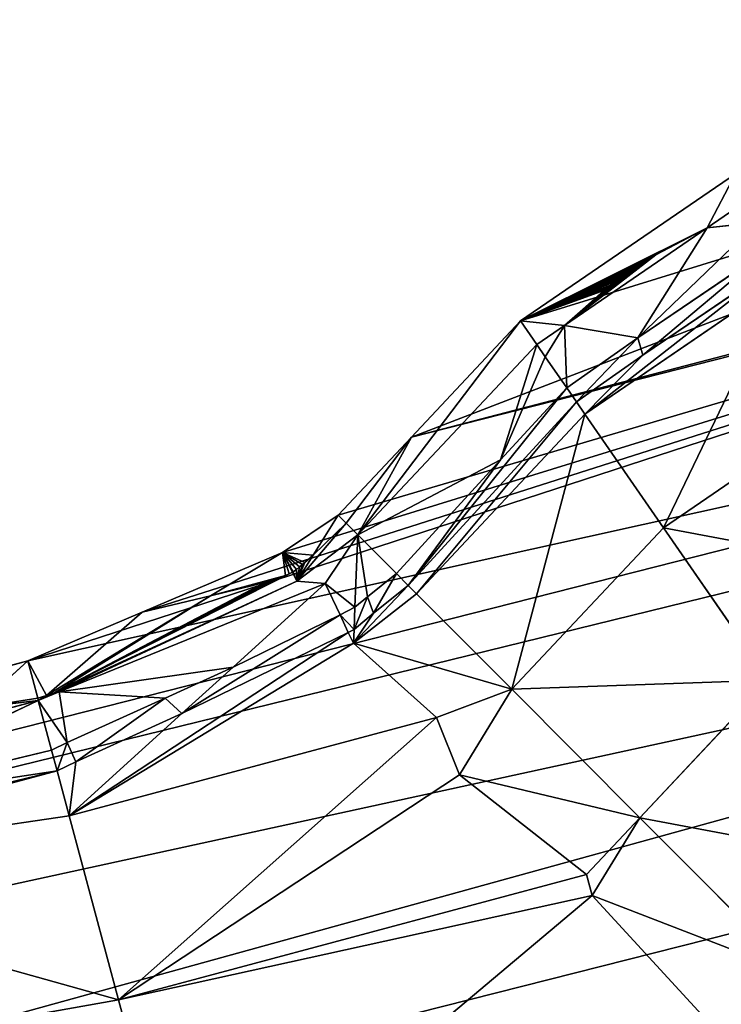
# Model space of a CAD drawing. Extents: x -4716 to 1417, y -1652 to 1366.
# Drawn here: x 877 to 996, y 270 to 437 of the extents above; entities that cross this region are included whole.
import ezdxf

# ---------------------------------------------------------------- set-up
doc = ezdxf.new("R2010")
doc.units = 0
doc.layers.get('0').update_dxf_attribs({"color": 13, "linetype": 'CONTINUOUS'})

# ---------------------------------------------------------------- blocks, each defined once
blk = doc.blocks.new('SKUPINA_108')
for p, q in [((520.49, 413.87, 119.86), (560.74, 483.72, 83.51)), ((520.49, 413.87, 119.86), (526.36, 483.72, 116.86)), ((552.81, 413.87, 86.51), (560.74, 483.72, 83.51)), ((562.02, 466.99, 78.78), (560.71, 413.87, 72.96)), ((564.36, 413.87, 66.71), (565.41, 456.69, 71.4)), ((565.41, 456.69, 71.4), (573.12, 413.87, 51.68)), ((565.57, 456.46, 71), (573.12, 413.87, 51.68)), ((580.05, 456.69), (580.05, 413.87)), ((573.12, 413.87, 51.68), (573.12, 441.66, 46)), ((573.12, 413.87, 51.68), (574.62, 424.69, 31.57)), ((573.52, 413.87, 42.2), (574.62, 424.69, 31.57)), ((574.62, 424.69, 31.57), (580.05, 413.87)), ((516.8, 329.41, 126.1), (478.37, 413.87, 145.45)), ((478.37, 413.87, 145.45), (520.49, 413.87, 119.86)), ((520.49, 413.87, 119.86), (552.81, 413.87, 86.51)), ((552.81, 347.6, 90.51), (520.49, 413.87, 119.86)), ((542.43, 346.3, 101.22), (520.49, 413.87, 119.86)), ((520.49, 329.44, 123.86), (520.49, 413.87, 119.86)), ((552.81, 413.87, 86.51), (560.71, 413.87, 72.96)), ((552.81, 413.87, 86.51), (564.64, 390.29, 71.18)), ((552.81, 347.6, 90.51), (552.81, 413.87, 86.51)), ((552.81, 413.87, 86.51), (568.63, 358.23, 72.84)), ((560.71, 413.87, 72.96), (561.37, 410.34, 72.57)), ((560.71, 413.87, 72.96), (564.36, 413.87, 66.71)), ((564.36, 413.87, 66.71), (573.12, 413.87, 51.68)), ((564.36, 413.87, 66.71), (564.91, 410.89, 66.38)), ((564.91, 410.89, 66.38), (573.12, 413.87, 51.68)), ((573.12, 413.87, 51.68), (573.64, 410.78, 45.22)), ((573.12, 413.87, 51.68), (573.52, 413.87, 42.2)), ((573.12, 413.87, 51.68), (573.57, 412.26, 43.77)), ((573.6, 409.99, 46), (573.12, 413.87, 51.68)), ((573.57, 412.26, 43.77), (573.52, 413.87, 42.2)), ((573.52, 413.87, 42.2), (580.05, 413.87)), ((573.57, 412.26, 43.77), (580.05, 413.87)), ((580.05, 413.87), (583.01, 392.38)), ((573.57, 412.26, 43.77), (582.66, 380.14, 15.2)), ((573.57, 412.26, 43.77), (583.01, 392.38)), ((573.64, 410.78, 45.22), (573.57, 412.26, 43.77)), ((561.37, 410.34, 72.57), (564.91, 410.89, 66.38)), ((561.37, 410.34, 72.57), (564.64, 390.29, 71.18)), ((561.37, 410.34, 72.57), (567.93, 392.38, 63.28)), ((564.91, 410.89, 66.38), (573.6, 409.99, 46)), ((567.93, 392.38, 63.28), (564.91, 410.89, 66.38)), ((567.93, 392.38, 63.28), (573.6, 409.99, 46)), ((570.03, 379.57, 64.21), (573.6, 409.99, 46)), ((573.6, 409.99, 46), (573.64, 410.78, 45.22)), ((573.6, 409.99, 46), (581.3, 364.95, 42.03)), ((579.7, 360.3, 51.68), (573.6, 409.99, 46)), ((573.64, 410.78, 45.22), (581.3, 364.95, 42.03)), ((573.64, 410.78, 45.22), (582.96, 365.3, 28.98)), ((573.64, 410.78, 45.22), (582.86, 365.89, 29.1)), ((573.64, 410.78, 45.22), (582.58, 368.04, 28.91)), ((573.64, 410.78, 45.22), (582.52, 368.71, 28.64)), ((573.64, 410.78, 45.22), (582.75, 366.62, 29.14)), ((573.64, 410.78, 45.22), (582.48, 369.34, 28.27)), ((573.64, 410.78, 45.22), (582.46, 370.4, 27.29)), ((573.64, 410.78, 45.22), (582.46, 369.9, 27.82)), ((573.64, 410.78, 45.22), (582.66, 367.34, 29.08)), ((573.64, 410.78, 45.22), (582.66, 380.14, 15.2)), ((564.64, 390.29, 71.18), (567.93, 392.38, 63.28)), ((570.03, 379.57, 64.21), (567.93, 392.38, 63.28)), ((583.01, 392.38), (582.66, 380.14, 15.2)), ((583.01, 392.38), (586.63, 366.09)), ((564.64, 390.29, 71.18), (570.65, 358.61, 68.98)), ((564.64, 390.29, 71.18), (570.03, 379.57, 64.21)), ((570.03, 379.57, 64.21), (579.7, 360.3, 51.68)), ((573.88, 359.21, 62.8), (570.03, 379.57, 64.21)), ((582.66, 380.14, 15.2), (582.46, 370.4, 27.29)), ((582.66, 380.14, 15.2), (586.63, 366.09)), ((582.46, 370.4, 27.29), (582.46, 369.9, 27.82)), ((582.46, 369.9, 27.82), (582.48, 369.34, 28.27)), ((582.48, 369.34, 28.27), (582.52, 368.71, 28.64)), ((582.52, 368.71, 28.64), (582.58, 368.04, 28.91)), ((582.58, 368.04, 28.91), (582.66, 367.34, 29.08)), ((582.66, 367.34, 29.08), (582.75, 366.62, 29.14)), ((582.75, 366.62, 29.14), (582.86, 365.89, 29.1)), ((586.63, 366.09), (590.31, 355.03)), ((581.3, 364.95, 42.03), (584.87, 361.01, 25.37)), ((586.19, 352.59, 42.03), (581.3, 364.95, 42.03)), ((582.86, 365.89, 29.1), (582.96, 365.3, 28.98)), ((582.96, 365.3, 28.98), (583, 365.18, 28.95)), ((583, 365.18, 28.95), (583.26, 364.5, 28.71)), ((583.26, 364.5, 28.71), (583.52, 363.87, 28.36)), ((583.52, 363.87, 28.36), (583.77, 363.29, 27.93)), ((583.77, 363.29, 27.93), (584.01, 362.78, 27.42)), ((584.01, 362.78, 27.42), (584.87, 361.01, 25.37)), ((584.87, 361.01, 25.37), (590.31, 355.03)), ((584.87, 361.01, 25.37), (588.62, 354.03, 17.25)), ((579.7, 360.3, 51.68), (586.19, 352.59, 42.03)), ((554.16, 333.66, 101.22), (568.63, 358.23, 72.84)), ((573.98, 345.37, 72.84), (568.63, 358.23, 72.84)), ((568.63, 358.23, 72.84), (570.87, 357.51, 68.91)), ((570.65, 358.61, 68.98), (570.87, 357.51, 68.91)), ((574.47, 356.36, 62.6), (573.88, 359.21, 62.8)), ((570.87, 357.51, 68.91), (574.47, 356.36, 62.6)), ((570.87, 357.51, 68.91), (572.69, 353.48, 68.63)), ((574.47, 356.36, 62.6), (586.19, 352.59, 42.03)), ((575.62, 353.79, 62.42), (574.47, 356.36, 62.6)), ((590.31, 355.03), (588.62, 354.03, 17.25)), ((590.31, 355.03), (599.89, 339.17)), ((572.69, 353.48, 68.63), (575.73, 346.41, 68.42)), ((578.18, 347.86, 62.24), (575.62, 353.79, 62.42)), ((586.19, 352.59, 42.03), (578.18, 347.86, 62.24)), ((588.62, 354.03, 17.25), (586.19, 352.59, 42.03)), ((609.57, 313.89, 42.03), (586.19, 352.59, 42.03)), ((588.62, 354.03, 17.25), (599.89, 339.17)), ((554.16, 333.66, 101.22), (552.81, 347.6, 90.51)), ((578.18, 347.86, 62.24), (575.73, 346.41, 68.42)), ((592.24, 325.18, 61.58), (578.18, 347.86, 62.24)), ((554.16, 333.66, 101.22), (542.43, 346.3, 101.22)), ((575.73, 346.41, 68.42), (573.98, 345.37, 72.84)), ((575.73, 346.41, 68.42), (598.42, 309.81, 67.34)), ((573.98, 345.37, 72.84), (554.16, 333.66, 101.22)), ((596.01, 308.92, 72.84), (573.98, 345.37, 72.84)), ((599.89, 339.17), (614.15, 315.57)), ((554.16, 333.66, 101.22), (527.48, 317.89, 126.1)), ((573.98, 300.85, 101.22), (554.16, 333.66, 101.22)), ((527.48, 317.89, 126.1), (516.8, 329.41, 126.1)), ((601.15, 310.8, 61.15), (592.24, 325.18, 61.58)), ((607.18, 313.02, 47.46), (592.24, 325.18, 61.58)), ((527.48, 317.89, 126.1), (494.98, 298.67, 155.52)), ((544.34, 289.99, 126.1), (527.48, 317.89, 126.1)), ((614.15, 315.57), (609.57, 313.89, 42.03)), ((614.15, 315.57), (628.83, 272.75)), ((607.18, 313.02, 47.46), (601.15, 310.8, 61.15)), ((609.57, 313.89, 42.03), (607.18, 313.02, 47.46)), ((611.47, 308.34, 42.03), (607.18, 313.02, 47.46)), ((611.47, 308.34, 42.03), (609.57, 313.89, 42.03)), ((601.15, 310.8, 61.15), (598.42, 309.81, 67.34)), ((606.24, 296.58, 60.74), (601.15, 310.8, 61.15)), ((598.42, 309.81, 67.34), (596.01, 308.92, 72.84)), ((598.42, 309.81, 67.34), (603.18, 296.52, 66.95)), ((596.01, 308.92, 72.84), (573.98, 300.85, 101.22)), ((609.57, 269.37, 72.84), (596.01, 308.92, 72.84)), ((615.45, 300.14, 32.51), (611.47, 308.34, 42.03)), ((621.22, 279.92, 42.03), (611.47, 308.34, 42.03)), ((573.98, 300.85, 101.22), (544.34, 289.99, 126.1)), ((586.19, 265.25, 101.22), (573.98, 300.85, 101.22)), ((615.77, 299.46, 31.82), (615.45, 300.14, 32.51)), ((616.11, 298.69, 31.23), (615.77, 299.46, 31.82)), ((616.46, 297.84, 30.75), (616.11, 298.69, 31.23)), ((616.81, 296.94, 30.39), (616.46, 297.84, 30.75)), ((603.18, 296.52, 66.95), (612.19, 269.83, 67.23)), ((615.1, 270.34, 61.01), (606.24, 296.58, 60.74)), ((617.16, 296, 30.16), (616.81, 296.94, 30.39)), ((617.5, 295.04, 30.06), (617.16, 296, 30.16)), ((617.83, 294.07, 30.09), (617.5, 295.04, 30.06)), ((618.14, 293.11, 30.26), (617.83, 294.07, 30.09)), ((618.42, 292.19, 30.55), (618.14, 293.11, 30.26)), ((618.67, 291.31, 30.97), (618.42, 292.19, 30.55)), ((618.88, 290.5, 31.5), (618.67, 291.31, 30.97)), ((619.05, 289.77, 32.14), (618.88, 290.5, 31.5)), ((621.22, 279.92, 42.03), (619.05, 289.77, 32.14)), ((619.86, 271.18, 50.82), (621.22, 279.92, 42.03)), ((623.97, 271.9, 42.03), (621.22, 279.92, 42.03))]:
    blk.add_line(p, q)
at = {"color": 105}
mesh = blk.add_polyface(dxfattribs=at)
corners = [(19.39, 975.09), (19.39, 845.19), (12.46, 910.14), (39.89, 1037.55), (39.89, 782.73), (73.19, 1095.11), (68.29, 733.65), (73.19, 725.17), (118.01, 1145.56), (77.47, 720.35), (118.01, 674.72), (138.58, 634.12), (172.62, 1186.97), (162.19, 559.56), (164.04, 553.72), (166.07, 534.76), (171.56, 483.72), (171.56, 456.69), (578.99, 1186.97), (580.05, 483.72), (580.05, 456.69), (633.6, 1145.56), (585.53, 534.76), (587.57, 553.72), (589.42, 559.56), (613.03, 634.12), (633.6, 674.72), (678.41, 1095.11), (674.13, 720.35), (678.41, 725.17), (683.32, 733.65), (711.71, 1037.55), (711.71, 782.73), (732.22, 845.19), (732.22, 975.09), (739.14, 910.14), (121.74, 263.43), (119.46, 213.54), (117.82, 228.23), (122.78, 183.7), (122.78, 272.75), (127.69, 155.95), (137.46, 315.57), (130.88, 137.89), (153.32, 92.27), (151.72, 339.17), (161.3, 355.03), (154.72, 89.43), (186.8, 54.85), (164.98, 366.09), (168.6, 392.38), (171.56, 413.87), (234.92, 1217.74), (196.01, 48.16), (225.9, 26.46), (250.99, 18.09), (302.52, 1236.68), (273.33, 10.62), (277.08, 9.37), (301.28, 6.88), (325.47, 4.39), (372.82, 1243.08), (375.8, 0), (378.79, 1243.08), (400.97, 2.19), (449.09, 1236.68), (426.13, 4.39), (450.33, 6.88), (516.69, 1217.74), (474.53, 9.37), (478.28, 10.62), (500.62, 18.09), (525.71, 26.46), (555.6, 48.16), (564.81, 54.85), (580.05, 413.87), (596.89, 89.43), (583.01, 392.38), (586.63, 366.09), (590.31, 355.03), (599.89, 339.17), (598.28, 92.27), (620.73, 137.89), (614.15, 315.57), (628.83, 272.75), (623.92, 155.95), (628.83, 183.7), (629.87, 263.43), (632.15, 213.54), (633.79, 228.23)]
mesh.append_faces([[corners[k] for k in face] for face in [(0, 1, 2), (33, 34, 35), (36, 37, 38), (88, 87, 89)]], dxfattribs={"vtx0": -1, "color": 105})
mesh.append_faces([[corners[k] for k in face] for face in [(1, 3, 4), (4, 5, 6), (6, 5, 7), (7, 8, 9), (9, 8, 10), (10, 8, 11), (11, 12, 13), (13, 12, 14), (14, 12, 15), (15, 12, 16), (16, 12, 17), (19, 21, 22), (22, 21, 23), (23, 21, 24), (24, 21, 25), (25, 21, 26), (26, 27, 28), (28, 27, 29), (29, 27, 30), (30, 31, 32), (32, 31, 33), (37, 36, 39), (39, 40, 41), (41, 42, 43), (43, 42, 44), (44, 46, 47), (47, 46, 48), (48, 52, 53), (53, 52, 54), (54, 52, 55), (55, 56, 57), (57, 56, 58), (58, 56, 59), (59, 56, 60), (60, 61, 62), (62, 63, 64), (64, 65, 66), (66, 65, 67), (67, 68, 69), (69, 68, 70), (70, 68, 71), (71, 68, 72), (72, 18, 73), (73, 18, 74), (74, 75, 76), (75, 18, 20), (76, 80, 81), (81, 80, 82), (82, 84, 85), (85, 84, 86), (86, 87, 88)]], dxfattribs={"vtx0": -1, "vtx1": -1, "color": 105})
mesh.append_faces([[corners[k] for k in face] for face in [(48, 17, 12), (74, 18, 75)]], dxfattribs={"vtx0": -1, "vtx1": -1, "vtx2": -1, "color": 105})
mesh.append_faces([[corners[k] for k in face] for face in [(1, 0, 3), (4, 3, 5), (7, 5, 8), (11, 8, 12), (18, 19, 20), (19, 18, 21), (26, 21, 27), (30, 27, 31), (33, 31, 34), (39, 36, 40), (41, 40, 42), (44, 42, 45), (44, 45, 46), (48, 46, 49), (48, 49, 50), (48, 50, 51), (48, 51, 17), (48, 12, 52), (55, 52, 56), (60, 56, 61), (62, 61, 63), (64, 63, 65), (67, 65, 68), (72, 68, 18), (76, 75, 77), (76, 77, 78), (76, 78, 79), (76, 79, 80), (82, 80, 83), (82, 83, 84), (86, 84, 87)]], dxfattribs={"vtx0": -1, "vtx2": -1, "color": 105})
at = {"color": 107}
mesh = blk.add_polyface(dxfattribs=at)
corners = [(526.36, 483.72, 116.86), (478.37, 413.87, 145.45), (520.49, 413.87, 119.86)]
mesh.append_faces([[corners[k] for k in face] for face in [(0, 1, 2)]], dxfattribs={"color": 107})
mesh = blk.add_polyface(dxfattribs=at)
corners = [(560.74, 483.72, 83.51), (520.49, 413.87, 119.86), (552.81, 413.87, 86.51)]
mesh.append_faces([[corners[k] for k in face] for face in [(0, 1, 2)]], dxfattribs={"color": 107})
mesh = blk.add_polyface(dxfattribs=at)
corners = [(560.74, 483.72, 83.51), (526.36, 483.72, 116.86), (520.49, 413.87, 119.86)]
mesh.append_faces([[corners[k] for k in face] for face in [(0, 1, 2)]], dxfattribs={"color": 107})
mesh = blk.add_polyface(dxfattribs=at)
corners = [(560.71, 413.87, 72.96), (560.74, 483.72, 83.51), (552.81, 413.87, 86.51), (562.02, 466.99, 78.78), (562.03, 476.45, 80.2)]
mesh.append_faces([[corners[k] for k in face] for face in [(0, 1, 2), (1, 3, 4)]], dxfattribs={"vtx0": -1, "color": 107})
mesh.append_faces([[corners[k] for k in face] for face in [(1, 0, 3)]], dxfattribs={"vtx0": -1, "vtx2": -1, "color": 107})
at = {"color": 28}
mesh = blk.add_polyface(dxfattribs=at)
corners = [(565.41, 456.69, 71.4), (560.71, 413.87, 72.96), (564.36, 413.87, 66.71), (562.02, 466.99, 78.78), (565.43, 457.28, 71.46), (562.03, 476.45, 80.2)]
mesh.append_faces([[corners[k] for k in face] for face in [(0, 1, 2), (3, 4, 5)]], dxfattribs={"vtx0": -1, "color": 28})
mesh.append_faces([[corners[k] for k in face] for face in [(1, 0, 3)]], dxfattribs={"vtx0": -1, "vtx1": -1, "color": 28})
mesh.append_faces([[corners[k] for k in face] for face in [(3, 0, 4)]], dxfattribs={"vtx0": -1, "vtx2": -1, "color": 28})
at = {"color": 7}
mesh = blk.add_polyface(dxfattribs=at)
corners = [(565.41, 456.69, 71.4), (564.36, 413.87, 66.71), (573.12, 413.87, 51.68)]
mesh.append_faces([[corners[k] for k in face] for face in [(0, 1, 2)]], dxfattribs={"color": 7})
mesh = blk.add_polyface(dxfattribs=at)
corners = [(565.41, 456.69, 71.4), (573.12, 413.87, 51.68), (565.57, 456.46, 71)]
mesh.append_faces([[corners[k] for k in face] for face in [(0, 1, 2)]], dxfattribs={"color": 7})
mesh = blk.add_polyface(dxfattribs=at)
corners = [(565.57, 456.46, 71), (573.12, 413.87, 51.68), (573.12, 441.66, 46)]
mesh.append_faces([[corners[k] for k in face] for face in [(0, 1, 2)]], dxfattribs={"color": 7})
at = {"color": 22}
mesh = blk.add_polyface(dxfattribs=at)
corners = [(580.05, 456.69), (574.62, 424.69, 31.57), (580.05, 413.87)]
mesh.append_faces([[corners[k] for k in face] for face in [(0, 1, 2)]], dxfattribs={"color": 22})
at = {"color": 7}
mesh = blk.add_polyface(dxfattribs=at)
corners = [(573.12, 441.66, 46), (573.12, 413.87, 51.68), (574.62, 424.69, 31.57)]
mesh.append_faces([[corners[k] for k in face] for face in [(0, 1, 2)]], dxfattribs={"color": 7})
mesh = blk.add_polyface(dxfattribs=at)
corners = [(574.62, 424.69, 31.57), (573.12, 413.87, 51.68), (573.52, 413.87, 42.2)]
mesh.append_faces([[corners[k] for k in face] for face in [(0, 1, 2)]], dxfattribs={"color": 7})
at = {"color": 22}
mesh = blk.add_polyface(dxfattribs=at)
corners = [(574.62, 424.69, 31.57), (573.52, 413.87, 42.2), (580.05, 413.87)]
mesh.append_faces([[corners[k] for k in face] for face in [(0, 1, 2)]], dxfattribs={"color": 22})
at = {"color": 107}
mesh = blk.add_polyface(dxfattribs=at)
corners = [(516.8, 329.41, 126.1), (478.37, 413.87, 145.45), (483.19, 311.38, 155.52)]
mesh.append_faces([[corners[k] for k in face] for face in [(0, 1, 2)]], dxfattribs={"color": 107})
mesh = blk.add_polyface(dxfattribs=at)
corners = [(516.8, 329.41, 126.1), (520.49, 413.87, 119.86), (478.37, 413.87, 145.45), (520.49, 329.44, 123.86)]
mesh.append_faces([[corners[k] for k in face] for face in [(0, 1, 2), (1, 0, 3)]], dxfattribs={"vtx0": -1, "color": 107})
mesh = blk.add_polyface(dxfattribs=at)
corners = [(552.81, 413.87, 86.51), (520.49, 413.87, 119.86), (552.81, 347.6, 90.51)]
mesh.append_faces([[corners[k] for k in face] for face in [(0, 1, 2)]], dxfattribs={"color": 107})
mesh = blk.add_polyface(dxfattribs=at)
corners = [(520.49, 413.87, 119.86), (542.43, 346.3, 101.22), (552.81, 347.6, 90.51)]
mesh.append_faces([[corners[k] for k in face] for face in [(0, 1, 2)]], dxfattribs={"color": 107})
mesh = blk.add_polyface(dxfattribs=at)
corners = [(542.43, 346.3, 101.22), (520.49, 413.87, 119.86), (520.49, 329.44, 123.86)]
mesh.append_faces([[corners[k] for k in face] for face in [(0, 1, 2)]], dxfattribs={"color": 107})
mesh = blk.add_polyface(dxfattribs=at)
corners = [(561.37, 410.34, 72.57), (552.81, 413.87, 86.51), (564.64, 390.29, 71.18), (560.71, 413.87, 72.96)]
mesh.append_faces([[corners[k] for k in face] for face in [(0, 1, 2), (1, 0, 3)]], dxfattribs={"vtx0": -1, "color": 107})
mesh = blk.add_polyface(dxfattribs=at)
corners = [(552.81, 413.87, 86.51), (552.81, 347.6, 90.51), (568.63, 358.23, 72.84)]
mesh.append_faces([[corners[k] for k in face] for face in [(0, 1, 2)]], dxfattribs={"color": 107})
mesh = blk.add_polyface(dxfattribs=at)
corners = [(570.65, 358.61, 68.98), (552.81, 413.87, 86.51), (568.63, 358.23, 72.84), (564.64, 390.29, 71.18)]
mesh.append_faces([[corners[k] for k in face] for face in [(0, 1, 2), (1, 0, 3)]], dxfattribs={"vtx0": -1, "color": 107})
at = {"color": 28}
mesh = blk.add_polyface(dxfattribs=at)
corners = [(564.91, 410.89, 66.38), (560.71, 413.87, 72.96), (561.37, 410.34, 72.57), (564.36, 413.87, 66.71)]
mesh.append_faces([[corners[k] for k in face] for face in [(0, 1, 2), (1, 0, 3)]], dxfattribs={"vtx0": -1, "color": 28})
at = {"color": 7}
mesh = blk.add_polyface(dxfattribs=at)
corners = [(573.12, 413.87, 51.68), (564.36, 413.87, 66.71), (564.91, 410.89, 66.38)]
mesh.append_faces([[corners[k] for k in face] for face in [(0, 1, 2)]], dxfattribs={"color": 7})
mesh = blk.add_polyface(dxfattribs=at)
corners = [(573.12, 413.87, 51.68), (564.91, 410.89, 66.38), (573.6, 409.99, 46)]
mesh.append_faces([[corners[k] for k in face] for face in [(0, 1, 2)]], dxfattribs={"color": 7})
mesh = blk.add_polyface(dxfattribs=at)
corners = [(573.12, 413.87, 51.68), (573.57, 412.26, 43.77), (573.52, 413.87, 42.2)]
mesh.append_faces([[corners[k] for k in face] for face in [(0, 1, 2)]], dxfattribs={"color": 7})
mesh = blk.add_polyface(dxfattribs=at)
corners = [(573.12, 413.87, 51.68), (573.6, 409.99, 46), (573.64, 410.78, 45.22)]
mesh.append_faces([[corners[k] for k in face] for face in [(0, 1, 2)]], dxfattribs={"color": 7})
mesh = blk.add_polyface(dxfattribs=at)
corners = [(573.12, 413.87, 51.68), (573.64, 410.78, 45.22), (573.57, 412.26, 43.77)]
mesh.append_faces([[corners[k] for k in face] for face in [(0, 1, 2)]], dxfattribs={"color": 7})
at = {"color": 22}
mesh = blk.add_polyface(dxfattribs=at)
corners = [(580.05, 413.87), (573.52, 413.87, 42.2), (573.57, 412.26, 43.77)]
mesh.append_faces([[corners[k] for k in face] for face in [(0, 1, 2)]], dxfattribs={"color": 22})
mesh = blk.add_polyface(dxfattribs=at)
corners = [(580.05, 413.87), (573.57, 412.26, 43.77), (583.01, 392.38)]
mesh.append_faces([[corners[k] for k in face] for face in [(0, 1, 2)]], dxfattribs={"color": 22})
mesh = blk.add_polyface(dxfattribs=at)
corners = [(573.57, 412.26, 43.77), (582.66, 380.14, 15.2), (583.01, 392.38)]
mesh.append_faces([[corners[k] for k in face] for face in [(0, 1, 2)]], dxfattribs={"color": 22})
mesh = blk.add_polyface(dxfattribs=at)
corners = [(573.57, 412.26, 43.77), (573.64, 410.78, 45.22), (582.66, 380.14, 15.2)]
mesh.append_faces([[corners[k] for k in face] for face in [(0, 1, 2)]], dxfattribs={"color": 22})
at = {"color": 28}
mesh = blk.add_polyface(dxfattribs=at)
corners = [(564.91, 410.89, 66.38), (561.37, 410.34, 72.57), (567.93, 392.38, 63.28)]
mesh.append_faces([[corners[k] for k in face] for face in [(0, 1, 2)]], dxfattribs={"color": 28})
mesh = blk.add_polyface(dxfattribs=at)
corners = [(561.37, 410.34, 72.57), (564.64, 390.29, 71.18), (567.93, 392.38, 63.28)]
mesh.append_faces([[corners[k] for k in face] for face in [(0, 1, 2)]], dxfattribs={"color": 28})
at = {"color": 7}
mesh = blk.add_polyface(dxfattribs=at)
corners = [(564.91, 410.89, 66.38), (567.93, 392.38, 63.28), (573.6, 409.99, 46)]
mesh.append_faces([[corners[k] for k in face] for face in [(0, 1, 2)]], dxfattribs={"color": 7})
at = {"color": 22}
mesh = blk.add_polyface(dxfattribs=at)
corners = [(573.6, 409.99, 46), (567.93, 392.38, 63.28), (570.03, 379.57, 64.21)]
mesh.append_faces([[corners[k] for k in face] for face in [(0, 1, 2)]], dxfattribs={"color": 22})
mesh = blk.add_polyface(dxfattribs=at)
corners = [(573.6, 409.99, 46), (570.03, 379.57, 64.21), (579.7, 360.3, 51.68)]
mesh.append_faces([[corners[k] for k in face] for face in [(0, 1, 2)]], dxfattribs={"color": 22})
mesh = blk.add_polyface(dxfattribs=at)
corners = [(573.64, 410.78, 45.22), (573.6, 409.99, 46), (581.3, 364.95, 42.03)]
mesh.append_faces([[corners[k] for k in face] for face in [(0, 1, 2)]], dxfattribs={"color": 22})
mesh = blk.add_polyface(dxfattribs=at)
corners = [(573.6, 409.99, 46), (579.7, 360.3, 51.68), (581.3, 364.95, 42.03)]
mesh.append_faces([[corners[k] for k in face] for face in [(0, 1, 2)]], dxfattribs={"color": 22})
mesh = blk.add_polyface(dxfattribs=at)
corners = [(573.64, 410.78, 45.22), (582.86, 365.89, 29.1), (582.75, 366.62, 29.14)]
mesh.append_faces([[corners[k] for k in face] for face in [(0, 1, 2)]], dxfattribs={"color": 22})
mesh = blk.add_polyface(dxfattribs=at)
corners = [(573.64, 410.78, 45.22), (582.52, 368.71, 28.64), (582.48, 369.34, 28.27)]
mesh.append_faces([[corners[k] for k in face] for face in [(0, 1, 2)]], dxfattribs={"color": 22})
mesh = blk.add_polyface(dxfattribs=at)
corners = [(573.64, 410.78, 45.22), (582.96, 365.3, 28.98), (582.86, 365.89, 29.1)]
mesh.append_faces([[corners[k] for k in face] for face in [(0, 1, 2)]], dxfattribs={"color": 22})
mesh = blk.add_polyface(dxfattribs=at)
corners = [(573.64, 410.78, 45.22), (582.46, 369.9, 27.82), (582.46, 370.4, 27.29)]
mesh.append_faces([[corners[k] for k in face] for face in [(0, 1, 2)]], dxfattribs={"color": 22})
mesh = blk.add_polyface(dxfattribs=at)
corners = [(573.64, 410.78, 45.22), (582.66, 367.34, 29.08), (582.58, 368.04, 28.91)]
mesh.append_faces([[corners[k] for k in face] for face in [(0, 1, 2)]], dxfattribs={"color": 22})
mesh = blk.add_polyface(dxfattribs=at)
corners = [(573.64, 410.78, 45.22), (582.58, 368.04, 28.91), (582.52, 368.71, 28.64)]
mesh.append_faces([[corners[k] for k in face] for face in [(0, 1, 2)]], dxfattribs={"color": 22})
mesh = blk.add_polyface(dxfattribs=at)
corners = [(573.64, 410.78, 45.22), (582.75, 366.62, 29.14), (582.66, 367.34, 29.08)]
mesh.append_faces([[corners[k] for k in face] for face in [(0, 1, 2)]], dxfattribs={"color": 22})
mesh = blk.add_polyface(dxfattribs=at)
corners = [(573.64, 410.78, 45.22), (582.46, 370.4, 27.29), (582.66, 380.14, 15.2)]
mesh.append_faces([[corners[k] for k in face] for face in [(0, 1, 2)]], dxfattribs={"color": 22})
mesh = blk.add_polyface(dxfattribs=at)
corners = [(573.64, 410.78, 45.22), (582.48, 369.34, 28.27), (582.46, 369.9, 27.82)]
mesh.append_faces([[corners[k] for k in face] for face in [(0, 1, 2)]], dxfattribs={"color": 22})
mesh = blk.add_polyface(dxfattribs=at)
corners = [(573.64, 410.78, 45.22), (581.3, 364.95, 42.03), (582.96, 365.3, 28.98)]
mesh.append_faces([[corners[k] for k in face] for face in [(0, 1, 2)]], dxfattribs={"color": 22})
at = {"color": 28}
mesh = blk.add_polyface(dxfattribs=at)
corners = [(567.93, 392.38, 63.28), (564.64, 390.29, 71.18), (570.03, 379.57, 64.21)]
mesh.append_faces([[corners[k] for k in face] for face in [(0, 1, 2)]], dxfattribs={"color": 28})
at = {"color": 7}
mesh = blk.add_polyface(dxfattribs=at)
corners = [(583.01, 392.38), (582.66, 380.14, 15.2), (586.63, 366.09)]
mesh.append_faces([[corners[k] for k in face] for face in [(0, 1, 2)]], dxfattribs={"color": 7})
at = {"color": 28}
mesh = blk.add_polyface(dxfattribs=at)
corners = [(573.88, 359.21, 62.8), (564.64, 390.29, 71.18), (570.65, 358.61, 68.98), (570.03, 379.57, 64.21)]
mesh.append_faces([[corners[k] for k in face] for face in [(0, 1, 2), (1, 0, 3)]], dxfattribs={"vtx0": -1, "color": 28})
at = {"color": 22}
mesh = blk.add_polyface(dxfattribs=at)
corners = [(570.03, 379.57, 64.21), (573.88, 359.21, 62.8), (579.7, 360.3, 51.68)]
mesh.append_faces([[corners[k] for k in face] for face in [(0, 1, 2)]], dxfattribs={"color": 22})
at = {"color": 7}
mesh = blk.add_polyface(dxfattribs=at)
corners = [(586.63, 366.09), (582.86, 365.89, 29.1), (582.96, 365.3, 28.98), (582.75, 366.62, 29.14), (582.66, 380.14, 15.2), (582.66, 367.34, 29.08), (582.58, 368.04, 28.91), (582.52, 368.71, 28.64), (582.48, 369.34, 28.27), (582.46, 369.9, 27.82), (582.46, 370.4, 27.29)]
mesh.append_faces([[corners[k] for k in face] for face in [(0, 1, 2), (9, 4, 10)]], dxfattribs={"vtx0": -1, "color": 7})
mesh.append_faces([[corners[k] for k in face] for face in [(1, 0, 3), (3, 4, 5), (5, 4, 6), (6, 4, 7), (7, 4, 8), (8, 4, 9)]], dxfattribs={"vtx0": -1, "vtx1": -1, "color": 7})
mesh.append_faces([[corners[k] for k in face] for face in [(3, 0, 4)]], dxfattribs={"vtx0": -1, "vtx2": -1, "color": 7})
mesh = blk.add_polyface(dxfattribs=at)
corners = [(586.63, 366.09), (584.87, 361.01, 25.37), (590.31, 355.03), (584.01, 362.78, 27.42), (583.77, 363.29, 27.93), (583.52, 363.87, 28.36), (583.26, 364.5, 28.71), (583, 365.18, 28.95), (582.96, 365.3, 28.98)]
mesh.append_faces([[corners[k] for k in face] for face in [(0, 1, 2), (7, 0, 8)]], dxfattribs={"vtx0": -1, "color": 7})
mesh.append_faces([[corners[k] for k in face] for face in [(1, 0, 3), (3, 0, 4), (4, 0, 5), (5, 0, 6), (6, 0, 7)]], dxfattribs={"vtx0": -1, "vtx1": -1, "color": 7})
at = {"color": 22}
mesh = blk.add_polyface(dxfattribs=at)
corners = [(581.3, 364.95, 42.03), (579.7, 360.3, 51.68), (586.19, 352.59, 42.03)]
mesh.append_faces([[corners[k] for k in face] for face in [(0, 1, 2)]], dxfattribs={"color": 22})
mesh = blk.add_polyface(dxfattribs=at)
corners = [(584.01, 362.78, 27.42), (581.3, 364.95, 42.03), (584.87, 361.01, 25.37), (583.77, 363.29, 27.93), (583.52, 363.87, 28.36), (583.26, 364.5, 28.71), (583, 365.18, 28.95), (582.96, 365.3, 28.98)]
mesh.append_faces([[corners[k] for k in face] for face in [(0, 1, 2), (1, 6, 7)]], dxfattribs={"vtx0": -1, "color": 22})
mesh.append_faces([[corners[k] for k in face] for face in [(1, 0, 3), (1, 3, 4), (1, 4, 5), (1, 5, 6)]], dxfattribs={"vtx0": -1, "vtx2": -1, "color": 22})
mesh = blk.add_polyface(dxfattribs=at)
corners = [(588.62, 354.03, 17.25), (581.3, 364.95, 42.03), (586.19, 352.59, 42.03), (584.87, 361.01, 25.37)]
mesh.append_faces([[corners[k] for k in face] for face in [(0, 1, 2), (1, 0, 3)]], dxfattribs={"vtx0": -1, "color": 22})
at = {"color": 7}
mesh = blk.add_polyface(dxfattribs=at)
corners = [(584.87, 361.01, 25.37), (588.62, 354.03, 17.25), (590.31, 355.03)]
mesh.append_faces([[corners[k] for k in face] for face in [(0, 1, 2)]], dxfattribs={"color": 7})
at = {"color": 22}
mesh = blk.add_polyface(dxfattribs=at)
corners = [(579.7, 360.3, 51.68), (574.47, 356.36, 62.6), (586.19, 352.59, 42.03), (573.88, 359.21, 62.8)]
mesh.append_faces([[corners[k] for k in face] for face in [(0, 1, 2), (1, 0, 3)]], dxfattribs={"vtx0": -1, "color": 22})
at = {"color": 107}
mesh = blk.add_polyface(dxfattribs=at)
corners = [(568.63, 358.23, 72.84), (552.81, 347.6, 90.51), (554.16, 333.66, 101.22)]
mesh.append_faces([[corners[k] for k in face] for face in [(0, 1, 2)]], dxfattribs={"color": 107})
mesh = blk.add_polyface(dxfattribs=at)
corners = [(568.63, 358.23, 72.84), (554.16, 333.66, 101.22), (573.98, 345.37, 72.84)]
mesh.append_faces([[corners[k] for k in face] for face in [(0, 1, 2)]], dxfattribs={"color": 107})
mesh = blk.add_polyface(dxfattribs=at)
corners = [(570.65, 358.61, 68.98), (568.63, 358.23, 72.84), (570.87, 357.51, 68.91)]
mesh.append_faces([[corners[k] for k in face] for face in [(0, 1, 2)]], dxfattribs={"color": 107})
mesh = blk.add_polyface(dxfattribs=at)
corners = [(575.73, 346.41, 68.42), (568.63, 358.23, 72.84), (573.98, 345.37, 72.84), (572.69, 353.48, 68.63), (570.87, 357.51, 68.91)]
mesh.append_faces([[corners[k] for k in face] for face in [(0, 1, 2), (1, 3, 4)]], dxfattribs={"vtx0": -1, "color": 107})
mesh.append_faces([[corners[k] for k in face] for face in [(1, 0, 3)]], dxfattribs={"vtx0": -1, "vtx2": -1, "color": 107})
at = {"color": 28}
mesh = blk.add_polyface(dxfattribs=at)
corners = [(573.88, 359.21, 62.8), (570.87, 357.51, 68.91), (574.47, 356.36, 62.6), (570.65, 358.61, 68.98)]
mesh.append_faces([[corners[k] for k in face] for face in [(0, 1, 2), (1, 0, 3)]], dxfattribs={"vtx0": -1, "color": 28})
mesh = blk.add_polyface(dxfattribs=at)
corners = [(578.18, 347.86, 62.24), (572.69, 353.48, 68.63), (575.73, 346.41, 68.42), (575.62, 353.79, 62.42), (570.87, 357.51, 68.91), (574.47, 356.36, 62.6)]
mesh.append_faces([[corners[k] for k in face] for face in [(0, 1, 2), (4, 3, 5)]], dxfattribs={"vtx0": -1, "color": 28})
mesh.append_faces([[corners[k] for k in face] for face in [(1, 3, 4)]], dxfattribs={"vtx0": -1, "vtx1": -1, "color": 28})
mesh.append_faces([[corners[k] for k in face] for face in [(1, 0, 3)]], dxfattribs={"vtx0": -1, "vtx2": -1, "color": 28})
at = {"color": 22}
mesh = blk.add_polyface(dxfattribs=at)
corners = [(586.19, 352.59, 42.03), (575.62, 353.79, 62.42), (578.18, 347.86, 62.24), (574.47, 356.36, 62.6)]
mesh.append_faces([[corners[k] for k in face] for face in [(0, 1, 2), (1, 0, 3)]], dxfattribs={"vtx0": -1, "color": 22})
at = {"color": 7}
mesh = blk.add_polyface(dxfattribs=at)
corners = [(590.31, 355.03), (588.62, 354.03, 17.25), (599.89, 339.17)]
mesh.append_faces([[corners[k] for k in face] for face in [(0, 1, 2)]], dxfattribs={"color": 7})
at = {"color": 22}
mesh = blk.add_polyface(dxfattribs=at)
corners = [(609.57, 313.89, 42.03), (592.24, 325.18, 61.58), (607.18, 313.02, 47.46), (586.19, 352.59, 42.03), (578.18, 347.86, 62.24)]
mesh.append_faces([[corners[k] for k in face] for face in [(0, 1, 2), (1, 3, 4)]], dxfattribs={"vtx0": -1, "color": 22})
mesh.append_faces([[corners[k] for k in face] for face in [(1, 0, 3)]], dxfattribs={"vtx0": -1, "vtx2": -1, "color": 22})
mesh = blk.add_polyface(dxfattribs=at)
corners = [(614.15, 315.57), (586.19, 352.59, 42.03), (609.57, 313.89, 42.03), (599.89, 339.17), (588.62, 354.03, 17.25)]
mesh.append_faces([[corners[k] for k in face] for face in [(0, 1, 2), (1, 3, 4)]], dxfattribs={"vtx0": -1, "color": 22})
mesh.append_faces([[corners[k] for k in face] for face in [(1, 0, 3)]], dxfattribs={"vtx0": -1, "vtx2": -1, "color": 22})
at = {"color": 107}
mesh = blk.add_polyface(dxfattribs=at)
corners = [(554.16, 333.66, 101.22), (552.81, 347.6, 90.51), (542.43, 346.3, 101.22)]
mesh.append_faces([[corners[k] for k in face] for face in [(0, 1, 2)]], dxfattribs={"color": 107})
at = {"color": 28}
mesh = blk.add_polyface(dxfattribs=at)
corners = [(601.15, 310.8, 61.15), (575.73, 346.41, 68.42), (598.42, 309.81, 67.34), (592.24, 325.18, 61.58), (578.18, 347.86, 62.24)]
mesh.append_faces([[corners[k] for k in face] for face in [(0, 1, 2), (1, 3, 4)]], dxfattribs={"vtx0": -1, "color": 28})
mesh.append_faces([[corners[k] for k in face] for face in [(1, 0, 3)]], dxfattribs={"vtx0": -1, "vtx2": -1, "color": 28})
at = {"color": 107}
mesh = blk.add_polyface(dxfattribs=at)
corners = [(527.48, 317.89, 126.1), (520.49, 329.44, 123.86), (516.8, 329.41, 126.1), (542.43, 346.3, 101.22), (554.16, 333.66, 101.22)]
mesh.append_faces([[corners[k] for k in face] for face in [(0, 1, 2), (3, 0, 4)]], dxfattribs={"vtx0": -1, "color": 107})
mesh.append_faces([[corners[k] for k in face] for face in [(1, 0, 3)]], dxfattribs={"vtx0": -1, "vtx1": -1, "color": 107})
mesh = blk.add_polyface(dxfattribs=at)
corners = [(598.42, 309.81, 67.34), (573.98, 345.37, 72.84), (596.01, 308.92, 72.84), (575.73, 346.41, 68.42)]
mesh.append_faces([[corners[k] for k in face] for face in [(0, 1, 2), (1, 0, 3)]], dxfattribs={"vtx0": -1, "color": 107})
mesh = blk.add_polyface(dxfattribs=at)
corners = [(596.01, 308.92, 72.84), (554.16, 333.66, 101.22), (573.98, 300.85, 101.22), (573.98, 345.37, 72.84)]
mesh.append_faces([[corners[k] for k in face] for face in [(0, 1, 2), (1, 0, 3)]], dxfattribs={"vtx0": -1, "color": 107})
mesh = blk.add_polyface(dxfattribs=at)
corners = [(544.34, 289.99, 126.1), (554.16, 333.66, 101.22), (527.48, 317.89, 126.1), (573.98, 300.85, 101.22)]
mesh.append_faces([[corners[k] for k in face] for face in [(0, 1, 2), (1, 0, 3)]], dxfattribs={"vtx0": -1, "color": 107})
mesh = blk.add_polyface(dxfattribs=at)
corners = [(494.98, 298.67, 155.52), (516.8, 329.41, 126.1), (483.19, 311.38, 155.52), (527.48, 317.89, 126.1)]
mesh.append_faces([[corners[k] for k in face] for face in [(0, 1, 2), (1, 0, 3)]], dxfattribs={"vtx0": -1, "color": 107})
at = {"color": 7}
mesh = blk.add_polyface(dxfattribs=at)
corners = [(592.24, 325.18, 61.58), (601.15, 310.8, 61.15), (607.18, 313.02, 47.46)]
mesh.append_faces([[corners[k] for k in face] for face in [(0, 1, 2)]], dxfattribs={"color": 7})
at = {"color": 107}
mesh = blk.add_polyface(dxfattribs=at)
corners = [(508.22, 276.75, 155.52), (527.48, 317.89, 126.1), (494.98, 298.67, 155.52), (544.34, 289.99, 126.1)]
mesh.append_faces([[corners[k] for k in face] for face in [(0, 1, 2), (1, 0, 3)]], dxfattribs={"vtx0": -1, "color": 107})
at = {"color": 22}
mesh = blk.add_polyface(dxfattribs=at)
corners = [(628.83, 272.75), (621.22, 279.92, 42.03), (623.97, 271.9, 42.03), (614.15, 315.57), (619.05, 289.77, 32.14), (618.88, 290.5, 31.5), (618.67, 291.31, 30.97), (618.42, 292.19, 30.55), (618.14, 293.11, 30.26), (617.83, 294.07, 30.09), (617.5, 295.04, 30.06), (617.16, 296, 30.16), (616.81, 296.94, 30.39), (616.46, 297.84, 30.75), (616.11, 298.69, 31.23), (615.77, 299.46, 31.82), (615.45, 300.14, 32.51), (611.47, 308.34, 42.03), (609.57, 313.89, 42.03)]
mesh.append_faces([[corners[k] for k in face] for face in [(0, 1, 2), (17, 3, 18)]], dxfattribs={"vtx0": -1, "color": 22})
mesh.append_faces([[corners[k] for k in face] for face in [(1, 3, 4), (4, 3, 5), (5, 3, 6), (6, 3, 7), (7, 3, 8), (8, 3, 9), (9, 3, 10), (10, 3, 11), (11, 3, 12), (12, 3, 13), (13, 3, 14), (14, 3, 15), (15, 3, 16), (16, 3, 17)]], dxfattribs={"vtx0": -1, "vtx1": -1, "color": 22})
mesh.append_faces([[corners[k] for k in face] for face in [(1, 0, 3)]], dxfattribs={"vtx0": -1, "vtx2": -1, "color": 22})
at = {"color": 7}
mesh = blk.add_polyface(dxfattribs=at)
corners = [(619.86, 271.18, 50.82), (606.24, 296.58, 60.74), (615.1, 270.34, 61.01), (621.22, 279.92, 42.03), (611.47, 308.34, 42.03), (601.15, 310.8, 61.15), (607.18, 313.02, 47.46)]
mesh.append_faces([[corners[k] for k in face] for face in [(0, 1, 2), (5, 4, 6)]], dxfattribs={"vtx0": -1, "color": 7})
mesh.append_faces([[corners[k] for k in face] for face in [(1, 4, 5)]], dxfattribs={"vtx0": -1, "vtx1": -1, "color": 7})
mesh.append_faces([[corners[k] for k in face] for face in [(1, 0, 3), (1, 3, 4)]], dxfattribs={"vtx0": -1, "vtx2": -1, "color": 7})
at = {"color": 22}
mesh = blk.add_polyface(dxfattribs=at)
corners = [(609.57, 313.89, 42.03), (607.18, 313.02, 47.46), (611.47, 308.34, 42.03)]
mesh.append_faces([[corners[k] for k in face] for face in [(0, 1, 2)]], dxfattribs={"color": 22})
at = {"color": 28}
mesh = blk.add_polyface(dxfattribs=at)
corners = [(615.1, 270.34, 61.01), (603.18, 296.52, 66.95), (612.19, 269.83, 67.23), (606.24, 296.58, 60.74), (598.42, 309.81, 67.34), (601.15, 310.8, 61.15)]
mesh.append_faces([[corners[k] for k in face] for face in [(0, 1, 2), (4, 3, 5)]], dxfattribs={"vtx0": -1, "color": 28})
mesh.append_faces([[corners[k] for k in face] for face in [(1, 3, 4)]], dxfattribs={"vtx0": -1, "vtx1": -1, "color": 28})
mesh.append_faces([[corners[k] for k in face] for face in [(1, 0, 3)]], dxfattribs={"vtx0": -1, "vtx2": -1, "color": 28})
at = {"color": 107}
mesh = blk.add_polyface(dxfattribs=at)
corners = [(612.19, 269.83, 67.23), (596.01, 308.92, 72.84), (609.57, 269.37, 72.84), (603.18, 296.52, 66.95), (598.42, 309.81, 67.34)]
mesh.append_faces([[corners[k] for k in face] for face in [(0, 1, 2), (1, 3, 4)]], dxfattribs={"vtx0": -1, "color": 107})
mesh.append_faces([[corners[k] for k in face] for face in [(1, 0, 3)]], dxfattribs={"vtx0": -1, "vtx2": -1, "color": 107})
mesh = blk.add_polyface(dxfattribs=at)
corners = [(609.57, 269.37, 72.84), (573.98, 300.85, 101.22), (586.19, 265.25, 101.22), (596.01, 308.92, 72.84)]
mesh.append_faces([[corners[k] for k in face] for face in [(0, 1, 2), (1, 0, 3)]], dxfattribs={"vtx0": -1, "color": 107})
at = {"color": 7}
mesh = blk.add_polyface(dxfattribs=at)
corners = [(619.05, 289.77, 32.14), (611.47, 308.34, 42.03), (621.22, 279.92, 42.03), (618.88, 290.5, 31.5), (618.67, 291.31, 30.97), (618.42, 292.19, 30.55), (618.14, 293.11, 30.26), (617.83, 294.07, 30.09), (617.5, 295.04, 30.06), (617.16, 296, 30.16), (616.81, 296.94, 30.39), (616.46, 297.84, 30.75), (616.11, 298.69, 31.23), (615.77, 299.46, 31.82), (615.45, 300.14, 32.51)]
mesh.append_faces([[corners[k] for k in face] for face in [(0, 1, 2), (1, 13, 14)]], dxfattribs={"vtx0": -1, "color": 7})
mesh.append_faces([[corners[k] for k in face] for face in [(1, 0, 3), (1, 3, 4), (1, 4, 5), (1, 5, 6), (1, 6, 7), (1, 7, 8), (1, 8, 9), (1, 9, 10), (1, 10, 11), (1, 11, 12), (1, 12, 13)]], dxfattribs={"vtx0": -1, "vtx2": -1, "color": 7})
at = {"color": 107}
mesh = blk.add_polyface(dxfattribs=at)
corners = [(554.72, 259.71, 126.1), (573.98, 300.85, 101.22), (544.34, 289.99, 126.1), (586.19, 265.25, 101.22)]
mesh.append_faces([[corners[k] for k in face] for face in [(0, 1, 2), (1, 0, 3)]], dxfattribs={"vtx0": -1, "color": 107})
at = {"color": 22}
mesh = blk.add_polyface(dxfattribs=at)
corners = [(621.22, 279.92, 42.03), (619.86, 271.18, 50.82), (623.97, 271.9, 42.03)]
mesh.append_faces([[corners[k] for k in face] for face in [(0, 1, 2)]], dxfattribs={"color": 22})

msp = doc.modelspace()

# ---------------------------------------------------------------- block references
at = {"color": 95, "yscale": 0.973130895, "zscale": 0.9702989999999997, "rotation": 104.9999999999922}
msp.add_blockref('SKUPINA_108', (1417.44, -127.65), dxfattribs=at)

doc.saveas('drawing.dxf')
